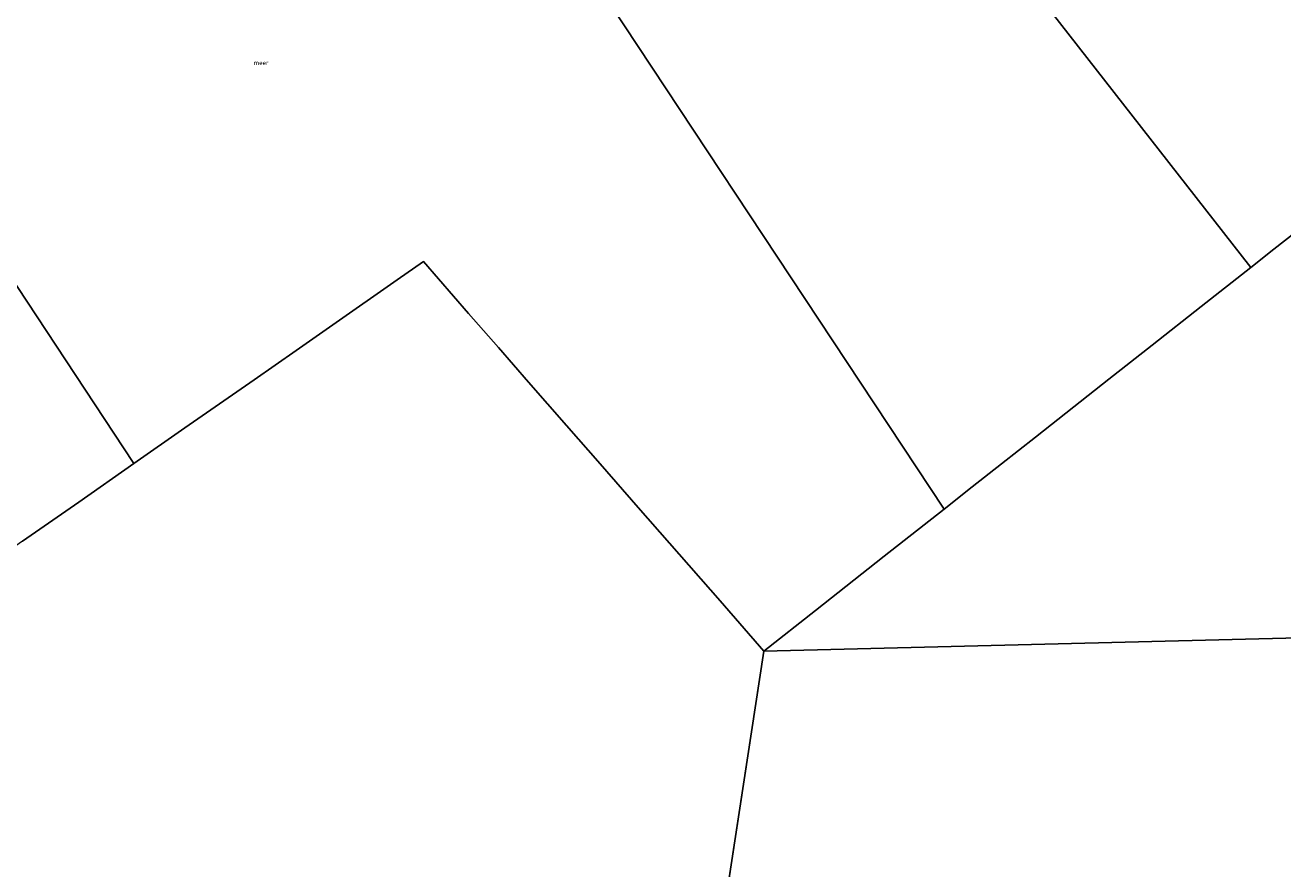
# Model space of a CAD drawing. Units: metres. Extents: x 139998 to 146653, y 512500 to 518751.
# Drawn here: x 141380 to 142078, y 516036 to 516504 of the extents above; entities that cross this region are included whole.
import ezdxf
from ezdxf.enums import TextEntityAlignment as Align

# ---------------------------------------------------------------- set-up
doc = ezdxf.new("R2010")
doc.units = ezdxf.units.M
doc.layers.add('B-ME-IE-HULPGEOMETRIE-L-B1', color=53, linetype='Continuous', lineweight=18)
doc.layers.add('B-ME-OG-WATER-GV-B6', color=153, linetype='Continuous', lineweight=18)
doc.layers.add('B-ME-KG-KADASTRAAL-OPNAMEDTMGRENS-L-B1', color=10, linetype='Continuous')
doc.styles.add('NLCS-ISO', font='NLCS-ISO.TTF')

msp = doc.modelspace()

# ---------------------------------------------------------------- linework, layer by layer
at = {"layer": 'B-ME-IE-HULPGEOMETRIE-L-B1'}
for points in [[(141827.482, 516668.135, -1.283), (141845.76, 516644.739, -1.659), (141846.32, 516644.022, -1.93), (141847.578, 516642.411, -1.93), (141851.051, 516637.965, -1.93), (141855.193, 516632.663, -1.93), (141861.106, 516625.094, -1.93), (141862.348, 516623.505, -1.362), (141869.637, 516614.174, -0.453), (141876.642, 516605.207, 3.529), (141877.338, 516604.315, 3.552), (141881, 516599.627, 3.403), (141881.288, 516599.259, 3.416), (141883.454, 516596.486, 2.39), (141887.701, 516591.05, 0.056), (141888.961, 516589.437, -0.25), (142060.421, 516369.953, -0.25)], [(141612.737, 516655.541, -0.707), (141624.867, 516637.187, -1.493), (141625.821, 516635.744, -1.93), (141629.528, 516630.135, -1.93), (141631.413, 516627.283, -0.867), (141635.9, 516620.494, 0.256), (141640.475, 516613.572, 3.893), (141641.109, 516612.612, 3.792), (141643.428, 516609.103, 3.724), (141643.808, 516608.528, 3.654), (141645.128, 516606.531, 2.692), (141648.813, 516600.955, -0.179), (141650.781, 516597.977, -0.25), (141890.121, 516235.839, -0.25)], [(142347.086, 516595.708, -0.25), (142326.308, 516579.345, -0.25), (142305.674, 516563.096, -0.25), (142277.224, 516540.69, -0.25), (142246.819, 516516.746, -0.25), (142215.426, 516492.023, -0.25), (142186.983, 516469.624, -0.25), (142166.38, 516453.399, -0.25), (142144.798, 516436.402, -0.25), (142118.313, 516415.545, -0.25), (142096.729, 516398.547, -0.25), (142073.187, 516380.007, -0.25), (142060.421, 516369.953, -0.25)], [(141225.941, 516586.223, -1.108), (141229.956, 516580.148, -1.47), (141230.911, 516578.702, -1.93), (141238.849, 516566.691, -1.93), (141240.509, 516564.18, -0.635), (141247.248, 516553.983, 0.275), (141252.223, 516546.455, 3.71), (141252.773, 516545.623, 3.639), (141254.59, 516542.874, 3.681), (141255.26, 516541.791, 3.605), (141261.318, 516532.694, 0.735), (141267.286, 516523.664, 0.181), (141267.678, 516523.072, -0.467), (141269.232, 516520.72, -0.467), (141270.413, 516518.932, 0.036), (141287.434, 516493.178, 0.471), (141288.39, 516491.732, 0.412), (141289.899, 516489.449, -0.25), (141440.739, 516261.216, -0.25)], [(141890.121, 516235.839, -0.25), (141857.001, 516209.756, -0.25), (141818.857, 516179.717, -0.25), (141790.192, 516157.142, -0.25), (141765.845, 516184.977, -0.25), (141737.802, 516217.038, -0.25), (141720.477, 516236.845, -0.25), (141699.423, 516260.915, -0.25), (141680.701, 516282.32, -0.25), (141659.687, 516306.345, -0.25), (141642.918, 516325.516, -0.25), (141626.399, 516344.402, -0.25), (141601.264, 516373.137, -0.25), (141586.702, 516362.984, -0.25), (141550.963, 516338.066, -0.25), (141530.628, 516323.888, -0.25), (141507.351, 516307.659, -0.25), (141469.02, 516280.934, -0.25), (141440.739, 516261.216, -0.25)], [(142060.421, 516369.953, -0.25), (142032.781, 516348.187, -0.25), (142005.6, 516326.781, -0.25), (141981.634, 516307.907, -0.25), (141962.114, 516292.535, -0.25), (141940.863, 516275.799, -0.25), (141922.084, 516261.011, -0.25), (141905.775, 516248.167, -0.25), (141890.121, 516235.839, -0.25)], [(141440.739, 516261.216, -0.25), (141410.048, 516239.817, -0.25), (141378.837, 516218.056, -0.25), (141346.206, 516195.305, -0.25), (141319.964, 516177.008, -0.25), (141280.133, 516149.237, -0.25), (141252.963, 516130.294, -0.25), (141221.299, 516108.217, -0.25), (141192.787, 516088.338, -0.25), (141162.036, 516066.897, -0.25), (141143.791, 516054.176, -0.25)]]:
    msp.add_polyline3d(points, dxfattribs=at)
at = {"layer": 'B-ME-KG-KADASTRAAL-OPNAMEDTMGRENS-L-B1'}
msp.add_line((141790.192, 516157.142, -0.25), (141230.696, 512500, -0.25), dxfattribs=at)
msp.add_polyline3d([(141790.192, 516157.142, -0.25), (146652.747, 516278.239, -0.25), (146288.64, 518750, -0.322)], dxfattribs=at)
at = {"layer": 'B-ME-OG-WATER-GV-B6'}
for points in [[(141650.781, 516597.977, -0.25), (141890.121, 516235.839, -0.25), (141857.001, 516209.756, -0.25), (141818.857, 516179.717, -0.25), (141790.192, 516157.142, -0.25), (141765.845, 516184.977, -0.25), (141737.802, 516217.038, -0.25), (141720.477, 516236.845, -0.25), (141699.423, 516260.915, -0.25), (141680.701, 516282.32, -0.25), (141659.687, 516306.345, -0.25), (141642.918, 516325.516, -0.25), (141626.399, 516344.402, -0.25), (141601.264, 516373.137, -0.25), (141586.702, 516362.984, -0.25), (141550.963, 516338.066, -0.25), (141530.628, 516323.888, -0.25), (141507.351, 516307.659, -0.25), (141469.02, 516280.934, -0.25), (141440.739, 516261.216, -0.25), (141289.899, 516489.449, -0.25)], [(141888.961, 516589.437, -0.25), (142060.421, 516369.953, -0.25), (142032.781, 516348.187, -0.25), (142005.6, 516326.781, -0.25), (141981.634, 516307.907, -0.25), (141962.114, 516292.535, -0.25), (141940.863, 516275.799, -0.25), (141922.084, 516261.011, -0.25), (141905.775, 516248.167, -0.25), (141890.121, 516235.839, -0.25), (141650.781, 516597.977, -0.25)], [(142096.729, 516398.547, -0.25), (142073.187, 516380.007, -0.25), (142060.421, 516369.953, -0.25), (141888.961, 516589.437, -0.25)], [(141289.899, 516489.449, -0.25), (141440.739, 516261.216, -0.25), (141410.048, 516239.817, -0.25), (141378.837, 516218.056, -0.25)], [(146652.747, 516278.239, -0.25), (141790.192, 516157.142, -0.25), (141818.857, 516179.717, -0.25), (141857.001, 516209.756, -0.25), (141890.121, 516235.839, -0.25), (141905.775, 516248.167, -0.25), (141922.084, 516261.011, -0.25), (141940.863, 516275.799, -0.25), (141962.114, 516292.535, -0.25), (141981.634, 516307.907, -0.25), (142005.6, 516326.781, -0.25), (142032.781, 516348.187, -0.25), (142060.421, 516369.953, -0.25), (142073.187, 516380.007, -0.25), (142096.729, 516398.547, -0.25)], [(141378.837, 516218.056, -0.25), (141410.048, 516239.817, -0.25), (141440.739, 516261.216, -0.25), (141469.02, 516280.934, -0.25), (141507.351, 516307.659, -0.25), (141530.628, 516323.888, -0.25), (141550.963, 516338.066, -0.25), (141586.702, 516362.984, -0.25), (141601.264, 516373.137, -0.25), (141626.399, 516344.402, -0.25), (141642.918, 516325.516, -0.25), (141659.687, 516306.345, -0.25), (141680.701, 516282.32, -0.25), (141699.423, 516260.915, -0.25), (141720.477, 516236.845, -0.25), (141737.802, 516217.038, -0.25), (141765.845, 516184.977, -0.25), (141790.192, 516157.142, -0.25), (141230.696, 512500, -0.25)]]:
    msp.add_polyline3d(points, dxfattribs=at)

# ---------------------------------------------------------------- texts
at = {"layer": 'B-ME-OG-WATER-GV-B6', "ltscale": 0.2, "style": 'NLCS-ISO'}
msp.add_text('meer', height=2.5, dxfattribs=at).set_placement((141511.14, 516483.366), align=Align.MIDDLE_CENTER)

doc.saveas('drawing.dxf')
